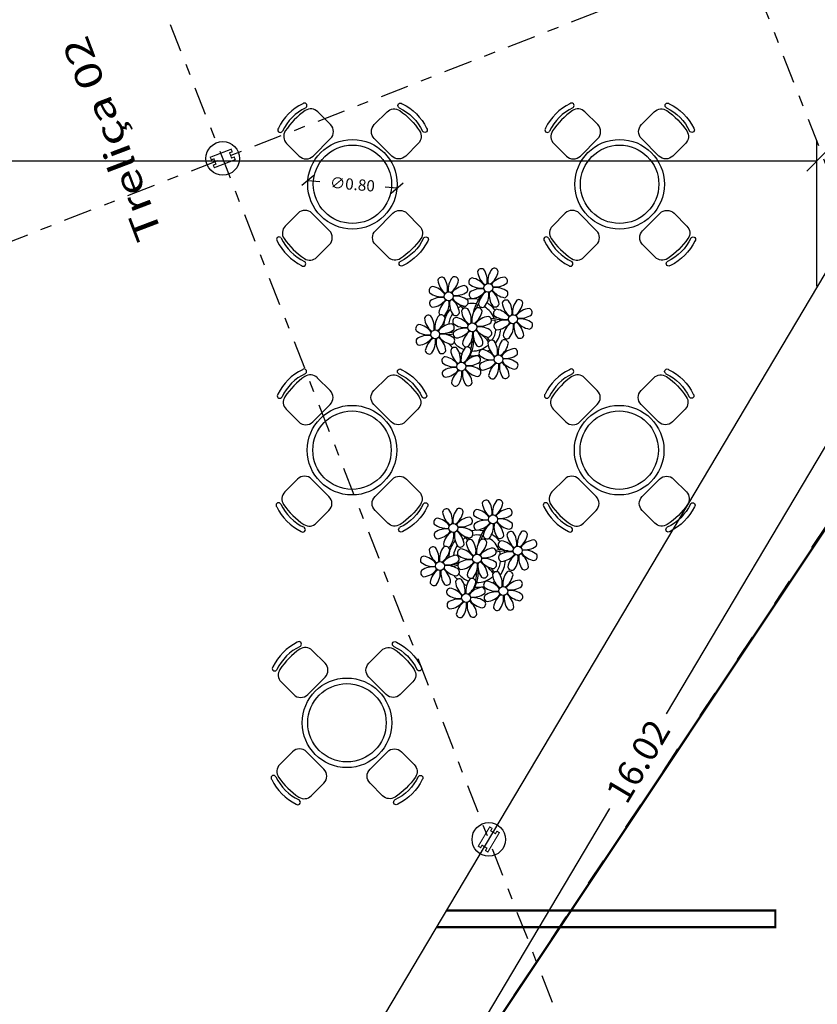
# Model space of a CAD drawing. Extents: x 281 to 1443, y -212 to 753.
# Drawn here: x 1271 to 1278, y 687 to 696 of the extents above; entities that cross this region are included whole.
import ezdxf

# ---------------------------------------------------------------- set-up
doc = ezdxf.new("R2010")
doc.units = 0
doc.header["$LTSCALE"] = 0.2
doc.header["$MEASUREMENT"] = 0
doc.linetypes.add('ACAD_ISO03W100', pattern=[30, 12, -18])
doc.linetypes.add('DASHDOT', pattern=[25.4, 12.7, -6.35, 0, -6.35])
doc.layers.get('0').update_dxf_attribs({"linetype": 'CONTINUOUS'})
doc.layers.get('Defpoints').update_dxf_attribs({"linetype": 'CONTINUOUS'})
doc.layers.add('01COTAS', color=5, linetype='CONTINUOUS', lineweight=25)
for name, color, linetype in [('0A', 6, 'CONTINUOUS'), ('0LOTE', 42, 'CONTINUOUS'), ('Layout-int', 1, 'CONTINUOUS'), ('MARGEM TEC', 251, 'CONTINUOUS'), ('MUB_RODOVIA', 1, 'CONTINUOUS')]:
    doc.layers.add(name, color=color, linetype=linetype)
doc.styles.add('ITALICC', font='italicc')
doc.styles.add('LETTER2', font='ROMANS', dxfattribs={"width": 1.3})
doc.dimstyles.new('socrates', dxfattribs={"dimtxt": 0.1, "dimasz": 0.1, "dimexe": 0.05, "dimexo": 0.1, "dimgap": 0.09, "dimtad": 0, "dimzin": 0, "dimdsep": 46, "dimtxsty": 'ITALICC', "dimblk": 'OBLIQUE', "dimcen": 0.04, "dimadec": 0, "dimazin": 0, "dimtfac": 1, "dimtofl": 0, "dimtmove": 2, "dimatfit": 3, "dimldrblk": 'OBLIQUE', "dimfxl": 1, "dimtolj": 1, "dimtzin": 0, "dimarcsym": 0})
doc.dimstyles.new('SÓCRATES', dxfattribs={"dimtxt": 0.23, "dimasz": 0.18, "dimexe": 0.18, "dimexo": 0.0625, "dimgap": 0.09, "dimtad": 0, "dimzin": 0, "dimdsep": 46, "dimtxsty": 'Standard', "dimblk": 'OBLIQUE', "dimcen": 0.09, "dimadec": 0, "dimazin": 0, "dimtfac": 1, "dimtofl": 0, "dimtmove": 0, "dimatfit": 3, "dimldrblk": 'OBLIQUE', "dimfxl": 1, "dimtolj": 1, "dimtzin": 0, "dimarcsym": 0})

# ---------------------------------------------------------------- blocks, each defined once
blk = doc.blocks.new('cadeirap6')
for p, q in [((-0.2072, 0.2335), (-0.2072, 0.2335)), ((-0.1734, 0.2088), (-0.182, 0.2087)), ((0.168, 0.2119), (0.1594, 0.2118)), ((0.1927, 0.2371), (0.1927, 0.2371)), ((-0.2309, 0.0908), (-0.2293, -0.0906)), ((0.2207, -0.0864), (0.219, 0.0973)), ((-0.1284, -0.1897), (0.1216, -0.1874))]:
    blk.add_line(p, q)
for centre, radius, start, end in [((-0.1822, 0.2337), 0.025, 90.5259, 180.5259), ((-0.1822, 0.2337), 0.025, 180.5259, 270.5259), ((-0.0028, -0.2487), 0.5383, 71.55436, 109.49743), ((-0.0028, -0.2487), 0.4883, 70.59729, 110.4545), ((0.0058, -0.5444), 0.7507, 79.97989, 102.13294), ((0.1677, 0.2369), 0.025, 0.5259, 90.5259), ((0.1677, 0.2369), 0.025, 270.5259, 0.5259), ((-0.1309, 0.0917), 0.1, 102.13294, 180.5259), ((0.119, 0.0963), 0.1, 0.5259, 79.97989), ((-0.1293, -0.0897), 0.1, 180.5259, 270.5259), ((0.1207, -0.0874), 0.1, 270.5259, 0.5259)]:
    blk.add_arc(centre, radius, start, end)
blk = doc.blocks.new('Arb007')
for centre, major_axis, start_param, end_param in [((146.1, 363.3), (28.3, 28.3), 5.497787, 11.780972), ((-209, 290.2), (28.3, 28.3), 5.497787, 11.780972), ((-1, 12.8), (-180.1, 180.1), -1.018824, -0.589827), ((-1, 12.8), (180.1, 180.1), 1.651459, 2.308259), ((-1, 12.8), (180.1, 180.1), 1.335378, 1.377123), ((-1, 12.8), (-150.3, 150.3), -0.300154, -0.169121), ((-1, 12.8), (-150.3, 150.3), -0.96852, -0.611599), ((-1, 12.8), (150.3, 150.3), 5.868247, 6.518021), ((-1, 12.8), (-180.1, 180.1), 4.561209, 4.945022), ((-1, 12.8), (-150.3, 150.3), 0.181849, 0.645881), ((364, 80.9), (-28.3, 28.3), 3.926991, 10.210176), ((-1, 12.8), (28.3, 28.3), 5.497787, 11.780972), ((-1, 12.8), (-150.3, 150.3), 4.097045, 4.225548), ((-1, 12.8), (180.1, 180.1), 5.70816, 5.762246), ((-332.9, -48.1), (-28.3, 28.3), 3.926991, 10.210176), ((-1, 12.8), (-150.3, 150.3), 0.990551, 1.008713), ((-1, 12.8), (150.3, 150.3), 2.65054, 2.709421), ((-1, 12.8), (-150.3, 150.3), 3.340533, 3.819193), ((-1, 12.8), (-180.1, 180.1), 3.305066, 3.850984), ((-1, 12.8), (-180.1, 180.1), 1.391321, 1.584915), ((-1, 12.8), (150.3, 150.3), 3.045329, 3.555176), ((-1, 12.8), (-150.3, 150.3), 2.336243, 3.071567), ((-1, 12.8), (180.1, 180.1), 3.444336, 3.544199), ((-1, 12.8), (-180.1, 180.1), 2.271358, 2.591194), ((-1, 12.8), (-180.1, 180.1), 2.915821, 3.004702), ((230.5, -276.4), (-28.3, 28.3), 3.926991, 10.210176), ((-101.4, -337.2), (28.3, 28.3), 5.497787, 11.780972)]:
    blk.add_ellipse(centre, major_axis=major_axis, ratio=1, start_param=start_param, end_param=end_param)
at = {"layer": 'Layout-int', "color": 0}
for centre, major_axis, start_param, end_param in [((86.6, 498.8), (25.7, 25.7), 0.161289, 2.075751), ((-36.9, 429.7), (123.8, 123.8), 5.339345, 6.096147), ((314.8, 423.8), (121.5, 121.5), 1.667014, 2.475923), ((199.8, 501.2), (-25.7, 25.7), 4.08828, 6.002742), ((-268.5, 425.7), (25.7, 25.7), 0.161289, 2.075751), ((-392, 356.6), (123.8, 123.8), 5.339345, 6.096147), ((-40.3, 350.7), (121.5, 121.5), 1.667014, 2.475923), ((-155.3, 428.1), (-25.7, 25.7), 4.08828, 6.002742), ((8.2, 417), (25.7, 25.7), 0.946688, 2.861149), ((-30.2, 280.9), (123.8, 123.8), 6.124743, 6.881545), ((222.6, 525.3), (121.5, 121.5), 2.452412, 3.261321), ((63.6, 539.6), (-123.8, 123.8), 2.983151, 3.739952), ((308.1, 286.8), (-121.5, 121.5), -0.689181, 0.119728), ((281.5, 422.8), (-25.7, 25.7), 3.302882, 5.217344), ((-346.9, 343.9), (25.7, 25.7), 0.946688, 2.861149), ((-385.3, 207.8), (-123.8, 123.8), 4.553947, 5.310749), ((-132.5, 452.3), (-121.5, 121.5), 0.881615, 1.690525), ((-291.5, 466.5), (-123.8, 123.8), 2.983151, 3.739952), ((-47, 213.7), (-121.5, 121.5), -0.689181, 0.119728), ((-73.5, 349.7), (25.7, 25.7), 4.873678, 6.78814), ((85.6, 532), (121.5, 121.5), 3.23781, 4.046719), ((79.7, 180.4), (123.8, 123.8), 0.626956, 1.383758), ((212.4, 546.3), (-123.8, 123.8), 2.197753, 2.954554), ((206.6, 194.6), (-121.5, 121.5), -1.474579, -0.66567), ((-269.5, 458.9), (121.5, 121.5), 3.23781, 4.046719), ((-275.4, 107.3), (123.8, 123.8), 0.626956, 1.383758), ((-32.7, 372.7), (123.8, 123.8), 2.983151, 3.739952), ((-142.7, 473.2), (-123.8, 123.8), 2.197753, 2.954554), ((-148.5, 121.5), (121.5, 121.5), 0.096217, 0.905127), ((10.6, 303.8), (25.7, 25.7), 1.732086, 3.646547), ((-16, 439.8), (-121.5, 121.5), 2.452412, 3.261321), ((486.3, 12.6), (350, 350), 1.738393, 2.118332), ((228.5, 187), (-123.8, 123.8), -0.158442, 0.59836), ((-22.6, 302.8), (121.5, 121.5), 4.808606, 5.617516), ((329, 297), (-123.8, 123.8), 0.626956, 1.383758), ((69.6, 201.3), (-121.5, 121.5), 4.023208, 4.832117), ((322.4, 445.8), (123.8, 123.8), 2.983151, 3.739952), ((284, 309.6), (25.7, 25.7), 4.08828, 6.002742), ((-344.5, 230.7), (25.7, 25.7), 1.732086, 3.646547), ((-371, 366.7), (-121.5, 121.5), 2.452412, 3.261321), ((-126.6, 113.9), (123.8, 123.8), 1.412355, 2.169156), ((-377.7, 229.7), (121.5, 121.5), 4.808606, 5.617516), ((-26.1, 223.9), (-123.8, 123.8), 0.626956, 1.383758), ((-383.3, -76.9), (-280.4, 280.4), -1.397725, -1.325214), ((-285.5, 128.2), (-121.5, 121.5), 4.023208, 4.832117), ((-383.3, -76.9), (-280.4, 280.4), 4.627793, 4.785618), ((-60.5, 148.2), (-25.7, 25.7), -1.409507, 0.504955), ((-307.2, -11.4), (219.9, 219.9), 6.178047, 6.268219), ((-71.1, 236.5), (25.7, 25.7), 4.08828, 6.002742), ((-183.9, 79.1), (-123.8, 123.8), 3.768549, 4.52535), ((167.7, 73.2), (121.5, 121.5), 1.667014, 2.475923), ((52.7, 150.6), (-25.7, 25.7), 4.08828, 6.002742), ((486.3, 12.6), (339.4, 339.4), 1.882902, 1.991275), ((-1, 12.8), (150.3, 150.3), 0.509556, 0.529946), ((92.4, 225.4), (-25.7, 25.7), 0.946688, 2.861149), ((205.6, 227.8), (-25.7, 25.7), 1.732086, 3.646547), ((304.5, 216.4), (-25.7, 25.7), -1.409507, 0.504955), ((440.5, 243), (121.5, 121.5), 2.452412, 3.261321), ((181, 147.3), (-123.8, 123.8), 3.768549, 4.52535), ((532.7, 141.4), (-121.5, 121.5), 0.096217, 0.905127), ((281.5, 257.2), (-123.8, 123.8), 2.983151, 3.739952), ((417.7, 218.8), (-25.7, 25.7), 4.08828, 6.002742), ((-392.4, 87.4), (25.7, 25.7), 0.161289, 2.075751), ((-256.4, 114), (121.5, 121.5), 2.452412, 3.261321), ((-515.8, 18.3), (-123.8, 123.8), 3.768549, 4.52535), ((-164.2, 12.4), (-121.5, 121.5), 0.096217, 0.905127), ((-415.3, 128.2), (-123.8, 123.8), 2.983151, 3.739952), ((-262.7, 152.3), (25.7, 25.7), 2.517484, 3.193998), ((-279.2, 89.8), (25.7, 25.7), 5.659077, 7.573538), ((-262.7, 152.3), (25.7, 25.7), 4.145281, 4.431945), ((-138.8, 66.4), (25.7, 25.7), 0.946688, 2.861149), ((-149.5, 154.8), (-25.7, 25.7), 1.732086, 3.646547), ((-177.2, -69.7), (123.8, 123.8), 6.124743, 6.881545), ((75.5, 174.8), (121.5, 121.5), 2.452412, 3.261321), ((-83.4, 189), (-123.8, 123.8), 2.983151, 3.739952), ((161.1, -63.8), (121.5, 121.5), 0.881615, 1.690525), ((134.5, 72.3), (-25.7, 25.7), 3.302882, 5.217344), ((268.6, -398.2), (-348.7, 348.7), -0.710561, -0.581355), ((226.1, 134.6), (-25.7, 25.7), -0.624109, 1.290353), ((303.5, 249.6), (121.5, 121.5), 3.23781, 4.046719), ((187.7, -1.5), (123.8, 123.8), 6.124743, 6.881545), ((526, 4.4), (-121.5, 121.5), -0.689181, 0.119728), ((430.3, 263.9), (-123.8, 123.8), 2.197753, 2.954554), ((424.5, -87.7), (-121.5, 121.5), -1.474579, -0.66567), ((499.4, 140.5), (25.7, 25.7), 4.873678, 6.78814), ((-470.7, 5.6), (25.7, 25.7), 0.946688, 2.861149), ((-509.1, -130.5), (123.8, 123.8), 6.124743, 6.881545), ((-170.8, -124.6), (121.5, 121.5), 0.881615, 1.690525), ((-197.4, 11.4), (25.7, 25.7), 4.873678, 6.78814), ((-61.4, 181.4), (-121.5, 121.5), 1.667014, 2.475923), ((-67.3, -170.2), (123.8, 123.8), 0.626956, 1.383758), ((-307.2, -11.4), (219.9, 219.9), 5.705271, 5.784053), ((65.4, 195.7), (123.8, 123.8), 3.768549, 4.52535), ((59.5, -155.9), (121.5, 121.5), 0.096217, 0.905127), ((268.6, -398.2), (-338.1, 338.1), -0.803594, -0.579341), ((228.5, 21.4), (-25.7, 25.7), 0.161289, 2.075751), ((297.6, -102), (-123.8, 123.8), -0.94384, -0.187039), ((201.9, 157.4), (121.5, 121.5), 4.023208, 4.832117), ((446.4, -95.3), (123.8, 123.8), 1.412355, 2.169156), ((268.6, -398.2), (338.1, 338.1), 0.668847, 0.695963), ((195.3, 20.5), (121.5, 121.5), 4.808606, 5.617516), ((546.9, 14.6), (123.8, 123.8), 2.197753, 2.954554), ((287.5, -81.1), (-121.5, 121.5), 4.023208, 4.832117), ((540.3, 163.4), (-123.8, 123.8), 1.412355, 2.169156), ((501.9, 27.2), (-25.7, 25.7), 2.517484, 4.431945), ((-468.3, -107.6), (-25.7, 25.7), 0.161289, 2.075751), ((-393.3, 120.6), (-121.5, 121.5), 1.667014, 2.475923), ((-399.2, -231), (-123.8, 123.8), -0.94384, -0.187039), ((-494.9, 28.4), (-121.5, 121.5), 2.452412, 3.261321), ((-250.4, -224.4), (123.8, 123.8), 1.412355, 2.169156), ((-149.9, -114.4), (-123.8, 123.8), 0.626956, 1.383758), ((-409.4, -210.1), (-121.5, 121.5), 4.023208, 4.832117), ((-156.6, 34.4), (-123.8, 123.8), 1.412355, 2.169156), ((-266.5, 134.9), (123.8, 123.8), 3.768549, 4.52535), ((-272.4, -216.8), (-121.5, 121.5), -1.474579, -0.66567), ((-268.4, 360.5), (282.4, 282.4), 4.00815, 4.186418), ((-238.9, 270.2), (227, 227), 3.958737, 4.13479), ((-195, -101.8), (25.7, 25.7), 4.08828, 6.002742), ((-136.4, -46.8), (-25.7, 25.7), 0.161289, 2.075751), ((-163, 89.3), (121.5, 121.5), 4.023208, 4.832117), ((81.5, -163.5), (123.8, 123.8), 1.412355, 2.169156), ((-291.1, -103.8), (213.2, 213.2), 4.880655, 5.556274), ((-169.6, -47.7), (-121.5, 121.5), 3.23781, 4.046719), ((182, -53.6), (123.8, 123.8), 2.197753, 2.954554), ((-77.5, -149.3), (-121.5, 121.5), 4.023208, 4.832117), ((175.3, 95.2), (123.8, 123.8), 2.983151, 3.739952), ((-269, -420.6), (360.7, 360.7), 6.131213, 6.291294), ((-269, -420.6), (371.3, 371.3), 6.133278, 6.223416), ((136.9, -40.9), (25.7, 25.7), 4.08828, 6.002742), ((310.3, -56.9), (-25.7, 25.7), 0.946688, 2.861149), ((423.5, -54.5), (25.7, 25.7), 3.302882, 5.217344), ((-501.5, -108.6), (121.5, 121.5), 4.808606, 5.617516), ((-161, -201.7), (-25.7, 25.7), -1.409507, 0.504955), ((-284.4, -270.9), (-123.8, 123.8), 3.768549, 4.52535), ((67.2, -276.7), (-121.5, 121.5), 0.096217, 0.905127), ((-54.7, -125.1), (-25.7, 25.7), 0.946688, 2.861149), ((-47.7, -199.3), (-25.7, 25.7), 4.08828, 6.002742), ((-279.1, -108.3), (-194.3, 194.3), 3.648979, 3.973151), ((58.6, -122.7), (25.7, 25.7), 3.302882, 5.217344), ((170.9, -140.9), (-25.7, 25.7), -1.409507, 0.504955), ((307, -114.3), (-121.5, 121.5), 0.881615, 1.690525), ((47.5, -210), (123.8, 123.8), 5.339345, 6.096147), ((399.1, -215.9), (121.5, 121.5), 1.667014, 2.475923), ((148, -100.1), (123.8, 123.8), 4.553947, 5.310749), ((284.2, -138.5), (-25.7, 25.7), 4.08828, 6.002742), ((-386.6, -186), (25.7, 25.7), 2.517484, 4.431945), ((-273.3, -183.6), (-25.7, 25.7), 1.732086, 3.646547), ((-239.3, -283.5), (25.7, 25.7), 0.946688, 2.861149), ((-277.7, -419.7), (123.8, 123.8), 6.124743, 6.881545), ((-24.9, -175.2), (121.5, 121.5), 2.452412, 3.261321), ((-183.9, -160.9), (-123.8, 123.8), 2.983151, 3.739952), ((60.6, -413.7), (121.5, 121.5), 0.881615, 1.690525), ((34, -277.7), (-25.7, 25.7), 3.302882, 5.217344), ((92.6, -222.7), (25.7, 25.7), 0.946688, 2.861149), ((170, -107.7), (-121.5, 121.5), 1.667014, 2.475923), ((54.2, -358.8), (-123.8, 123.8), 4.553947, 5.310749), ((392.5, -352.9), (-121.5, 121.5), -0.689181, 0.119728), ((296.8, -93.4), (-123.8, 123.8), 2.197753, 2.954554), ((365.9, -216.8), (-25.7, 25.7), 3.302882, 5.217344), ((-161.9, -168.5), (-121.5, 121.5), 1.667014, 2.475923), ((-167.8, -520.2), (123.8, 123.8), 0.626956, 1.383758), ((-35.1, -154.2), (-123.8, 123.8), 2.197753, 2.954554), ((-41, -505.9), (-121.5, 121.5), -1.474579, -0.66567), ((95, -335.9), (-25.7, 25.7), 0.161289, 2.075751), ((164.1, -459.3), (123.8, 123.8), 0.626956, 1.383758), ((68.4, -199.9), (-121.5, 121.5), 2.452412, 3.261321), ((312.9, -452.6), (-123.8, 123.8), -0.158442, 0.59836), ((61.8, -336.8), (-121.5, 121.5), 3.23781, 4.046719), ((413.4, -342.7), (-123.8, 123.8), 0.626956, 1.383758), ((153.9, -438.4), (121.5, 121.5), 5.594004, 6.402914), ((406.7, -193.9), (123.8, 123.8), 2.983151, 3.739952), ((290.9, -445), (-121.5, 121.5), -1.474579, -0.66567), ((368.3, -330.1), (25.7, 25.7), 4.08828, 6.002742), ((-236.9, -396.7), (-25.7, 25.7), 0.161289, 2.075751), ((-263.5, -260.7), (-121.5, 121.5), 2.452412, 3.261321), ((-19, -513.5), (123.8, 123.8), 1.412355, 2.169156), ((-270.1, -397.7), (121.5, 121.5), 4.808606, 5.617516), ((81.5, -403.5), (123.8, 123.8), 2.197753, 2.954554), ((-178, -499.2), (-121.5, 121.5), 4.023208, 4.832117), ((74.8, -254.8), (123.8, 123.8), 2.983151, 3.739952), ((36.4, -390.9), (25.7, 25.7), 4.08828, 6.002742), ((176.8, -414.2), (25.7, 25.7), 2.517484, 4.431945), ((290, -411.8), (25.7, 25.7), 3.302882, 5.217344), ((-155.1, -475.1), (25.7, 25.7), 2.517484, 4.431945), ((-41.9, -472.7), (-25.7, 25.7), 1.732086, 3.646547)]:
    blk.add_ellipse(centre, major_axis=major_axis, ratio=1, start_param=start_param, end_param=end_param, dxfattribs=at)
blk = doc.blocks.new('_Oblique')
at = {"color": 0, "linetype": 'ByBlock', "lineweight": -2}
blk.add_line((-0.5, -0.5), (0.5, 0.5), dxfattribs=at)
blk = doc.blocks.new('*D561')
at = {"layer": '0A', "color": 0, "lineweight": -2, "ltscale": 0.1, "transparency": 16777216}
for p, q in [((1279.5446, 696.8583), (1280.3235, 696.395)), ((1280.1688, 696.487), (1276.3255, 690.0242)), ((1271.9786, 682.7148), (1275.822, 689.1776)), ((1271.3544, 683.086), (1272.1333, 682.6228))]:
    blk.add_line(p, q, dxfattribs=at)
at = {"layer": 'Defpoints', "color": 0, "ltscale": 0.1, "transparency": 16777216}
for p in [(1279.4909, 696.8902), (1271.3006, 683.118), (1271.9786, 682.7148)]:
    blk.add_point(p, dxfattribs=at)
at = {"layer": '0A', "color": 0, "lineweight": -2, "ltscale": 0.1, "transparency": 16777216, "xscale": 0.18, "yscale": 0.18, "zscale": 0.18}
for p, rotation in [((1280.1688, 696.487), 59.26052092128496), ((1271.9786, 682.7148), 239.260520921285)]:
    blk.add_blockref('_Oblique', p, dxfattribs=dict(at, rotation=rotation))
at = {"layer": '0A', "color": 0, "ltscale": 0.1, "transparency": 16777216, "insert": (1276.0737, 689.6009), "char_height": 0.23, "attachment_point": 5, "rotation": 59.26052}
blk.add_mtext('\\A1;16.02', dxfattribs=at)
blk = doc.blocks.new('*D553')
at = {"layer": '0A', "color": 0, "lineweight": -2, "ltscale": 0.1, "transparency": 16777216}
for p, q in [((1251.3711, 693.9026), (1251.3711, 695.1402)), ((1277.672, 693.8437), (1277.672, 695.1402)), ((1251.3711, 694.9602), (1263.9757, 694.9602)), ((1277.672, 694.9602), (1265.0374, 694.9602))]:
    blk.add_line(p, q, dxfattribs=at)
at = {"layer": 'Defpoints', "color": 0, "ltscale": 0.1, "transparency": 16777216}
for p in [(1277.672, 694.9602), (1251.3711, 693.8401), (1277.672, 693.7812)]:
    blk.add_point(p, dxfattribs=at)
at = {"layer": '0A', "color": 0, "lineweight": -2, "ltscale": 0.1, "transparency": 16777216, "xscale": 0.18, "yscale": 0.18, "zscale": 0.18, "rotation": 180}
blk.add_blockref('_Oblique', (1251.3711, 694.9602), dxfattribs=at)
at = {"layer": '0A', "color": 0, "lineweight": -2, "ltscale": 0.1, "transparency": 16777216, "xscale": 0.18, "yscale": 0.18, "zscale": 0.18}
blk.add_blockref('_Oblique', (1277.672, 694.9602), dxfattribs=at)
at = {"layer": '0A', "color": 0, "ltscale": 0.1, "transparency": 16777216, "insert": (1264.5065, 694.9602), "char_height": 0.23, "attachment_point": 5}
blk.add_mtext('\\A1;26.30', dxfattribs=at)
blk = doc.blocks.new('*D842')
at = {"layer": '01COTAS', "color": 0, "lineweight": -2, "ltscale": 0.1, "transparency": 16777216}
for p, q in [((1273.1236, 694.7863), (1273.2308, 694.7773)), ((1273.9208, 694.7191), (1273.8135, 694.7282))]:
    blk.add_line(p, q, dxfattribs=at)
at = {"layer": 'Defpoints', "color": 0, "ltscale": 0.1, "transparency": 16777216}
for p in [(1273.1236, 694.7863), (1273.9208, 694.7191)]:
    blk.add_point(p, dxfattribs=at)
at = {"layer": '01COTAS', "color": 0, "lineweight": -2, "ltscale": 0.1, "transparency": 16777216, "xscale": 0.1, "yscale": 0.1, "zscale": 0.1}
for p, rotation in [((1273.1236, 694.7863), 175.1819954840429), ((1273.9208, 694.7191), 355.1819954840429)]:
    blk.add_blockref('_Oblique', p, dxfattribs=dict(at, rotation=rotation))
at = {"layer": '01COTAS', "color": 0, "ltscale": 0.1, "transparency": 16777216, "insert": (1273.5222, 694.7527), "char_height": 0.1, "attachment_point": 5, "rotation": 355.182, "style": 'ITALICC'}
blk.add_mtext('\\A1;∅0.80', dxfattribs=at)

msp = doc.modelspace()

# ---------------------------------------------------------------- linework, layer by layer
at = {"color": 4, "linetype": 'DASHDOT', "ltscale": 0.1}
for p, q in [((1277.9652, 680.6515), (1268.4149, 705.0854)), ((1279.2375, 691.1312), (1274.7234, 702.6803)), ((1242.0701, 683.1429), (1282.9702, 699.1291))]:
    msp.add_line(p, q, dxfattribs=at)
at = {"ltscale": 0.1}
msp.add_line((1271.3006, 683.118), (1279.4909, 696.8902), dxfattribs=at)
at = {"color": 1, "ltscale": 0.1, "const_width": 0.01}
for points in [[(1272.3814, 694.9367), (1272.4747, 694.9725), (1272.4658, 694.9959), (1272.4424, 694.9869), (1272.4245, 695.0336), (1272.4478, 695.0425), (1272.4389, 695.0659), (1272.2522, 694.9942), (1272.2611, 694.9709), (1272.2845, 694.9798), (1272.3024, 694.9331), (1272.279, 694.9242), (1272.288, 694.9008), (1272.3814, 694.9367)], [(1274.7834, 688.8765), (1274.8345, 688.9624), (1274.813, 688.9752), (1274.8002, 688.9537), (1274.7572, 688.9793), (1274.77, 689.0008), (1274.7485, 689.0136), (1274.6463, 688.8417), (1274.6678, 688.8289), (1274.6806, 688.8504), (1274.7235, 688.8248), (1274.7108, 688.8033), (1274.7322, 688.7905), (1274.7834, 688.8765)]]:
    msp.add_lwpolyline(points, dxfattribs=at)
at = {"ltscale": 0.1}
for centre in [(1272.3634, 694.9834), (1274.7404, 688.9021)]:
    msp.add_circle(centre, 0.15, dxfattribs=at)
at = {"layer": '0LOTE', "linetype": 'ACAD_ISO03W100', "ltscale": 0.1}
msp.add_line((1271.6419, 682.518), (1281.0066, 696.5835), dxfattribs=at)
at = {"layer": '0LOTE', "linetype": 'ACAD_ISO03W100', "ltscale": 0.1, "const_width": 0.02}
for points in [[(1271.6419, 682.518), (1281.158, 696.7894), (1281.5358, 697.6366), (1281.6192, 698.4513), (1281.4784, 699.2468), (1281.0833, 699.9617), (1280.6389, 700.4358), (1279.9638, 700.8719), (1279.5498, 700.9976), (1255.985, 702.8702), (1245.6039, 687.0351), (1245.1551, 686.3163), (1244.898, 685.4886), (1244.8921, 684.3542), (1245.2108, 683.3762), (1245.965, 682.3871), (1246.9449, 681.7683), (1248.2402, 681.5113), (1271.6419, 682.518)], [(1274.2741, 688.118), (1277.3006, 688.118), (1277.3006, 688.268), (1274.3633, 688.268)]]:
    msp.add_lwpolyline(points, dxfattribs=at)
at = {"layer": 'MARGEM TEC', "ltscale": 2}
for centre, radius in [((1273.5222, 694.7527), 0.4), ((1275.9094, 694.7527), 0.4), ((1273.5222, 694.7527), 0.35), ((1275.9094, 694.7527), 0.35), ((1273.5182, 692.3783), 0.4), ((1275.9055, 692.3783), 0.4), ((1273.5182, 692.3783), 0.35), ((1275.9055, 692.3783), 0.35), ((1273.4732, 689.9437), 0.4), ((1273.4732, 689.9437), 0.35)]:
    msp.add_circle(centre, radius, dxfattribs=at)

# ---------------------------------------------------------------- block references
for p, xscale, yscale, zscale, rotation in [((1273.1348, 695.2034), 0.8809073550000042, 0.8809073550000042, 0.8809073550000042, 44.47410428237739), ((1273.9096, 695.2034), -0.8809073550000042, 0.88090735500001, 0.8809073550000001, 315.5258957176225), ((1275.522, 695.2034), 0.8809073550000042, 0.8809073550000042, 0.8809073550000042, 44.47410428237739), ((1276.2968, 695.2034), -0.8809073550000042, 0.88090735500001, 0.8809073550000001, 315.5258957176225), ((1273.1179, 694.302), 0.8809073550000042, 0.8809073550000042, 0.8809073550000042, 134.4741042823775), ((1273.9264, 694.302), -0.880907355000004, 0.88090735500001, 0.8809073550000001, 225.5258957176225), ((1275.5052, 694.302), 0.8809073550000042, 0.8809073550000042, 0.8809073550000042, 134.4741042823775), ((1276.3136, 694.302), -0.880907355000004, 0.88090735500001, 0.8809073550000001, 225.5258957176225), ((1273.1308, 692.829), 0.8809073550000042, 0.8809073550000042, 0.8809073550000042, 44.47410428237739), ((1273.9057, 692.829), -0.8809073550000042, 0.88090735500001, 0.8809073550000001, 315.5258957176225), ((1275.5181, 692.829), 0.8809073550000042, 0.8809073550000042, 0.8809073550000042, 44.47410428237739), ((1276.2929, 692.829), -0.8809073550000042, 0.88090735500001, 0.8809073550000001, 315.5258957176225), ((1273.114, 691.9275), 0.8809073550000042, 0.8809073550000042, 0.8809073550000042, 134.4741042823775), ((1273.9225, 691.9275), -0.880907355000004, 0.88090735500001, 0.8809073550000001, 225.5258957176225), ((1275.5012, 691.9275), 0.8809073550000042, 0.8809073550000042, 0.8809073550000042, 134.4741042823775), ((1276.3097, 691.9275), -0.880907355000004, 0.88090735500001, 0.8809073550000001, 225.5258957176225), ((1273.0858, 690.3944), 0.8809073550000042, 0.8809073550000042, 0.8809073550000042, 44.47410428237739), ((1273.8607, 690.3944), -0.8809073550000042, 0.88090735500001, 0.8809073550000001, 315.5258957176225), ((1273.069, 689.4929), 0.8809073550000042, 0.8809073550000042, 0.8809073550000042, 134.4741042823775), ((1273.8775, 689.4929), -0.880907355000004, 0.88090735500001, 0.8809073550000001, 225.5258957176225)]:
    msp.add_blockref('cadeirap6', p, dxfattribs=dict(at, xscale=xscale, yscale=yscale, zscale=zscale, rotation=rotation))
at = {"layer": 'MUB_RODOVIA', "color": 253, "ltscale": 0.1, "xscale": 0.001, "yscale": 0.001, "zscale": 0.001, "rotation": 0.5993994294219438}
for p in [(1274.5937, 693.4632), (1274.6359, 691.3958)]:
    msp.add_blockref('Arb007', p, dxfattribs=at)

# ---------------------------------------------------------------- texts
at = {"ltscale": 0.1, "style": 'LETTER2', "width": 1.3}
msp.add_text('Treliça 02', height=0.24002, rotation=110.78112, dxfattribs=at).set_placement((1271.8293, 694.3029))

# ---------------------------------------------------------------- dimensions: what is measured, and where the dimension line sits
at = {"layer": '01COTAS', "ltscale": 0.1}
dim = msp.add_diameter_dim_2p(p1=(1273.9208, 694.7191), p2=(1273.1236, 694.7863), dimstyle='socrates', dxfattribs=at)
dim.commit()
dim.dimension.update_dxf_attribs({"geometry": '*D842', "text_midpoint": (1273.5222, 694.7527), "dimtype": 163})
at = {"layer": '0A', "ltscale": 0.1}
dim = msp.add_aligned_dim(p1=(1279.4909, 696.8902), p2=(1271.3006, 683.118), distance=0.7888, dimstyle='SÓCRATES', dxfattribs=at)
dim.commit()
dim.dimension.update_dxf_attribs({"geometry": '*D561', "text_midpoint": (1276.0737, 689.6009)})
dim = msp.add_linear_dim(base=(1277.672, 694.9602), p1=(1251.3711, 693.8401), p2=(1277.672, 693.7812), angle=180, dimstyle='SÓCRATES', dxfattribs=at)
dim.commit()
dim.dimension.update_dxf_attribs({"geometry": '*D553', "text_midpoint": (1264.5065, 694.9602), "dimtype": 160})

doc.saveas('drawing.dxf')
